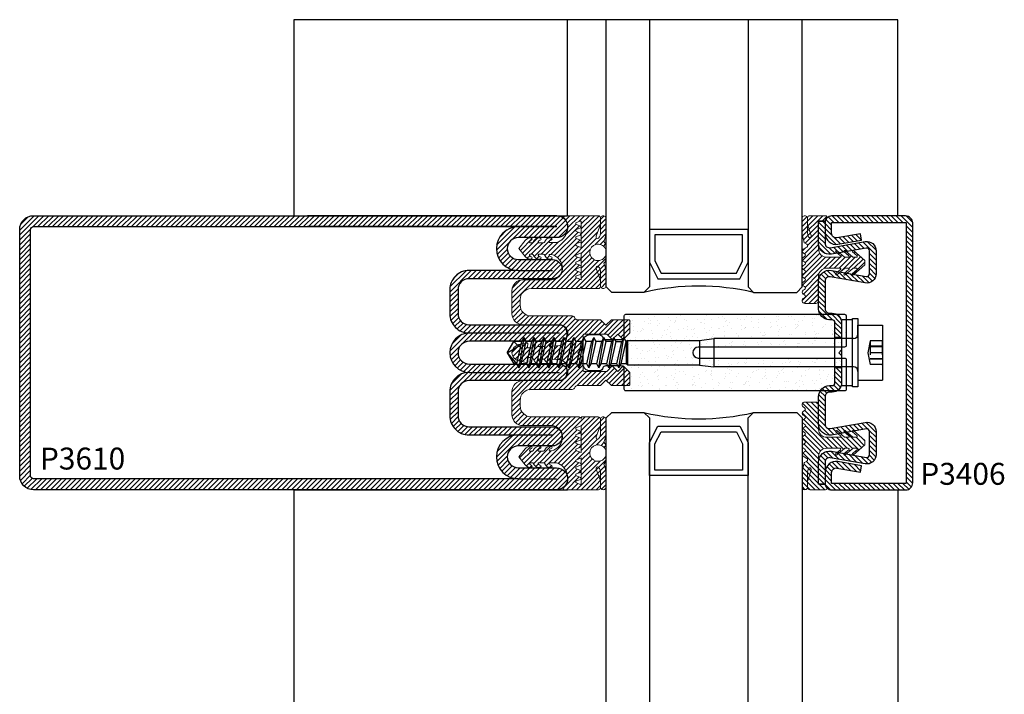
# Model space of a CAD drawing. Units: inches. Extents: x 339 to 489, y -292 to -211.
# Drawn here: x 393 to 400, y -227 to -222 of the extents above; entities that cross this region are included whole.
import ezdxf

# ---------------------------------------------------------------- set-up
doc = ezdxf.new("R2010")
doc.units = ezdxf.units.IN
doc.header["$LTSCALE"] = 0.35
doc.header["$MEASUREMENT"] = 0
doc.linetypes.add('CENTER', pattern=[2, 1.25, -0.25, 0.25, -0.25])
doc.linetypes.add('TRATTEGGIATA', pattern=[0.75, 0.5, -0.25])
for name, color, linetype in [('08', 7, 'Continuous'), ('SCHIUMINI', 251, 'Continuous'), ('testo', 7, 'Continuous'), ('Vetri', 151, 'Continuous'), ('Viterie', 1, 'Continuous')]:
    doc.layers.add(name, color=color, linetype=linetype)
doc.layers.add('guarnizioni', color=5, linetype='Continuous', lineweight=13)
doc.styles.add('SECCO', font='calibri.ttf')

# ---------------------------------------------------------------- blocks, each defined once
blk = doc.blocks.new('GE3611')
h = blk.add_hatch()
h.set_pattern_fill('ANSI31', color=256, scale=0.2, angle=90)
h.set_pattern_definition([(135, (-485.8745, -549.4849), (-0.4490128, -0.4490128), [])])
h.paths.add_polyline_path([(1.14, -14.58, -0.367448), (1.64, -15.01, 0.470062), (1.95, -15.07, 0.368375), (1.54, -13.87), (1.15, -13.64), (1.15, -13.52), (1.15, -12.56, -0.364596), (1.64, -12.99, 0.495443), (1.96, -13.04, 0.362752), (1.52, -11.84), (0.9, -11.48), (0.9, -11.36), (0.9, -10.76, -0.466439), (1.14, -10.56), (1.57, -10.64, 0.539305), (1.8, -10.39), (1.47, -8.97, 0.339243), (0, -7.74, 0.339243), (-1.47, -8.97), (-1.8, -10.4, 0.531888), (-1.57, -10.64), (-1.14, -10.56, -0.466439), (-0.9, -10.76), (-0.9, -11.36), (-0.9, -11.48), (-1.52, -11.84, 0.362752), (-1.96, -13.04, 0.495443), (-1.64, -12.99, -0.364596), (-1.15, -12.56), (-1.15, -13.52), (-1.15, -13.64), (-1.54, -13.87, 0.368375), (-1.95, -15.07, 0.470062), (-1.64, -15.01, -0.367448), (-1.14, -14.58), (-1.31, -16.46, -0.371368), (-2.8, -17.75), (-3.6, -17.75, -0.414252), (-5.1, -16.25), (-5.1, -9.74, 0.414214), (-7.1, -7.74), (-11.3, -7.74, 0.414214), (-13.3, -9.74), (-13.3, -14.97, -0.405832), (-15.32, -16.97, -0.339587), (-17.93, -14.97), (-17.93, -14.68, -0.562037), (-17.84, -14.56, -0.24999), (-17.49, -14.88, 0.891034), (-17.08, -14.92), (-17.08, -14.67, 0.263857), (-17.56, -13.84), (-17.85, -13.67, -0.267513), (-17.95, -13.5), (-17.95, -12.63, -0.473857), (-17.82, -12.55, -0.237806), (-17.49, -12.86, 0.891034), (-17.08, -12.9), (-17.08, -12.65, 0.263857), (-17.56, -11.81), (-17.85, -11.64, -0.267513), (-17.95, -11.47), (-17.95, -11.03, -0.497358), (-17.82, -10.93, -0.241161), (-17.49, -11.24, 0.889918), (-17.08, -11.28), (-17.08, -11.07, 0.2584), (-17.56, -10.18), (-19.01, -9.01), (-20.46, -10.18, 0.2584), (-20.94, -11.07), (-20.94, -11.28, 0.889918), (-20.53, -11.24, -0.241161), (-20.2, -10.93, -0.497358), (-20.07, -11.03), (-20.07, -11.47, -0.267915), (-20.17, -11.64), (-20.46, -11.81, 0.263857), (-20.94, -12.65), (-20.94, -12.9, 0.891034), (-20.53, -12.86, -0.238034), (-20.2, -12.55, -0.471831), (-20.07, -12.63), (-20.07, -13.5, -0.267915), (-20.17, -13.67), (-20.46, -13.84, 0.263857), (-20.94, -14.67), (-20.94, -14.92, 0.891034), (-20.53, -14.88, -0.249835), (-20.17, -14.56, -0.561352), (-20.09, -14.68), (-20.09, -14.89), (-20.09, -15.89, -0.558447), (-24.77, -17.11, 0.587439), (-25, -17.24), (-25, -23.52, 0.400175), (-24.6, -23.9), (-23.38, -23.9), (-23.38, -23.9), (-24.5, -23.9, 0.999977), (-24.5, -24.9), (-22.18, -24.9, 0.096112), (-20.31, -24.54, 0.226591), (-18.97, -24.91, 0.172033), (-19.04, -24.76, -3.8449), (-17.57, -24.76, 0.172036), (-17.64, -24.91, 0.226591), (-16.31, -24.54, 0.096112), (-14.44, -24.9), (-12.2, -24.9, 1.003203), (-12.2, -23.9), (-13.23, -23.9), (-14.66, -23.9, -0.184942), (-15.69, -23.56, -0.829706), (-15.37, -23.11), (-13.23, -23.9), (-12.2, -23.9), (-12.1, -23.9, 0.414184), (-11.7, -23.5), (-11.7, -20.6, 0.414214), (-11.9, -20.4), (-12.01, -20.4), (-12.1, -20.4, 0.414214), (-11.7, -20), (-11.7, -11.24, -0.414214), (-9.7, -9.24), (-8.7, -9.24, -0.414214), (-6.7, -11.24), (-6.7, -18.74, 0.327611), (-6.35, -19.21, -0.327611), (-6, -19.69), (-6, -23.9), (-5, -24.9), (-6, -25.9), (-6, -29.05, 0.414214), (-5.8, -29.25), (-3.6, -29.25), (-2.4, -28.05), (-3.4, -27.05), (-2.4, -26.05), (-3.4, -25.05), (-3.4, -24.9), (-3.4, -20.95, -0.414214), (-3.2, -20.75), (-1, -20.75), (0, -19.75), (1, -20.75), (3.2, -20.75, -0.414214), (3.4, -20.95), (3.4, -24.9), (3.4, -25.05), (2.4, -26.05), (3.4, -27.05), (2.4, -28.05), (3.6, -29.25), (5.8, -29.25, 0.414214), (6, -29.05), (6, -25.9), (5, -24.9), (6, -23.9), (6, -19.69, -0.327611), (6.35, -19.21, 0.327611), (6.7, -18.74), (6.7, -11.24, -0.414214), (8.7, -9.24), (9.7, -9.24, -0.414214), (11.7, -11.24), (11.7, -20, 0.414214), (12.1, -20.4), (12.01, -20.4), (11.89, -20.4, 0.403296), (11.7, -20.6), (11.7, -23.5, 0.414184), (12.1, -23.9), (13.23, -23.9), (13.23, -23.9), (12.2, -23.9, 0.999977), (12.2, -24.9), (14.44, -24.9, 0.096112), (16.31, -24.54, 0.226591), (17.64, -24.91, 0.172036), (17.57, -24.76, -3.8449), (19.04, -24.76, 0.172033), (18.97, -24.91, 0.226591), (20.31, -24.54, 0.096112), (22.18, -24.9), (24.5, -24.9, 1.003097), (24.5, -23.9), (23.38, -23.9), (21.95, -23.9, -0.184942), (20.92, -23.56, -0.829706), (21.24, -23.11), (23.38, -23.9), (24.5, -23.9), (24.6, -23.9, 0.400173), (25, -23.52), (25, -17.24, 0.587439), (24.77, -17.11, -0.558447), (20.09, -15.89), (20.09, -14.89), (20.09, -14.68, -0.561352), (20.17, -14.56, -0.249835), (20.53, -14.88, 0.891034), (20.94, -14.92), (20.94, -14.67, 0.263857), (20.46, -13.84), (20.17, -13.67, -0.267513), (20.07, -13.5), (20.07, -12.63, -0.471831), (20.2, -12.55, -0.238034), (20.53, -12.86, 0.891034), (20.94, -12.9), (20.94, -12.65, 0.263857), (20.46, -11.81), (20.17, -11.64, -0.267513), (20.07, -11.47), (20.07, -11.03, -0.497358), (20.2, -10.93, -0.241161), (20.53, -11.24, 0.889918), (20.94, -11.28), (20.94, -11.07, 0.2584), (20.46, -10.18), (19.01, -9.01), (17.56, -10.18, 0.2584), (17.08, -11.07), (17.08, -11.28, 0.889918), (17.49, -11.24, -0.241161), (17.82, -10.93, -0.497358), (17.95, -11.03), (17.95, -11.47, -0.267915), (17.85, -11.64), (17.56, -11.81, 0.263857), (17.08, -12.65), (17.08, -12.9, 0.891034), (17.49, -12.86, -0.237806), (17.82, -12.55, -0.473857), (17.95, -12.63), (17.95, -13.5, -0.267915), (17.85, -13.67), (17.56, -13.84, 0.263857), (17.08, -14.67), (17.08, -14.92, 0.891034), (17.49, -14.88, -0.24999), (17.84, -14.56, -0.562037), (17.93, -14.68), (17.93, -14.97, -0.339587), (15.32, -16.97, -0.405832), (13.3, -14.97), (13.3, -9.74, 0.414214), (11.3, -7.74), (7.1, -7.74, 0.414214), (5.1, -9.74), (5.1, -16.25, -0.414252), (3.6, -17.75), (2.8, -17.75, -0.371368), (1.31, -16.46)])
h.paths.add_polyline_path([(13.64, -19.51, -0.700337), (14.02, -19.51), (14.29, -20.27, 0.599704), (14.65, -20.27), (14.93, -19.51, -0.700337), (15.3, -19.51), (15.58, -20.27, 0.599704), (15.94, -20.27), (16.22, -19.51, -0.700338), (16.59, -19.51), (16.87, -20.27, 0.599704), (17.23, -20.27), (17.5, -19.51, -0.700338), (17.88, -19.51), (18.2, -20.4), (13.37, -20.4), (13.32, -20.4)], flags=16)
h.paths.add_polyline_path([(-13.32, -20.4), (-13.37, -20.4), (-18.2, -20.4), (-17.88, -19.51, -0.700249), (-17.51, -19.51), (-17.23, -20.27, 0.599704), (-16.87, -20.27), (-16.59, -19.51, -0.700249), (-16.22, -19.51), (-15.94, -20.27, 0.599704), (-15.58, -20.27), (-15.31, -19.51, -0.70025), (-14.93, -19.51), (-14.65, -20.27, 0.599704), (-14.29, -20.27), (-14.02, -19.51, -0.70025), (-13.64, -19.51)], flags=16)
h.paths.add_polyline_path([(19.2, -20.4), (19.53, -19.51, -0.700338), (19.9, -19.51), (20.18, -20.27, 0.600267), (20.54, -20.27), (20.82, -19.51, -0.700338), (21.19, -19.51), (21.47, -20.27, 0.600267), (21.83, -20.27), (22.1, -19.51, -0.700338), (22.48, -19.51), (22.76, -20.27, 0.600267), (23.11, -20.27), (23.39, -19.51, -0.700338), (23.77, -19.51), (24.02, -20.22, -0.273381), (23.94, -20.4)], flags=16)
h.paths.add_polyline_path([(-19.2, -20.4), (-23.94, -20.4, -0.273381), (-24.02, -20.22), (-23.77, -19.51, -0.700249), (-23.39, -19.51), (-23.11, -20.27, 0.600267), (-22.76, -20.27), (-22.48, -19.51, -0.700249), (-22.1, -19.51), (-21.83, -20.27, 0.600267), (-21.47, -20.27), (-21.19, -19.51, -0.700249), (-20.82, -19.51), (-20.54, -20.27, 0.600267), (-20.18, -20.27), (-19.9, -19.51, -0.700249), (-19.53, -19.51)], flags=16)
for points in [[(0, -7.74, -0.339243), (1.47, -8.97), (1.8, -10.4, -0.531888), (1.57, -10.64), (1.14, -10.56, 0.466439), (0.9, -10.76), (0.9, -11.36, 0.000194), (0.9, -11.36), (0.9, -11.48), (1.52, -11.84, -0.362752), (1.96, -13.04, -0.495443), (1.64, -12.99, 0.364596), (1.15, -12.56), (1.15, -13.52, 0.000375), (1.15, -13.52), (1.15, -13.64), (1.54, -13.87, -0.368375), (1.95, -15.07, -0.470062), (1.64, -15.01, 0.367448), (1.14, -14.58), (1.31, -16.46, 0.371368), (2.8, -17.75), (3.6, -17.75, 0.414252), (5.1, -16.25), (5.1, -9.74, -0.414214), (7.1, -7.74), (11.3, -7.74, -0.414214), (13.3, -9.74), (13.3, -14.97, 0.405832), (15.32, -16.97, 0.339587), (17.93, -14.97), (17.93, -14.68, 0.562037), (17.84, -14.56, 0.24999), (17.49, -14.88, -0.891034), (17.08, -14.92), (17.08, -14.67, -0.263857), (17.56, -13.84), (17.85, -13.67, 0.267513), (17.95, -13.5), (17.95, -12.63, 0.472517), (17.82, -12.55, 0.238034), (17.49, -12.86, -0.891034), (17.08, -12.9), (17.08, -12.65, -0.263857), (17.56, -11.81), (17.85, -11.64, 0.267513), (17.95, -11.47), (17.95, -11.03, 0.497358), (17.82, -10.93, 0.241161), (17.49, -11.24, -0.889918), (17.08, -11.28), (17.08, -11.07, -0.2584), (17.56, -10.18), (19.01, -9.01), (20.46, -10.18, -0.2584), (20.94, -11.07), (20.94, -11.28, -0.889918), (20.53, -11.24, 0.241161), (20.2, -10.93, 0.497358), (20.07, -11.03), (20.07, -11.47, 0.267513), (20.17, -11.64), (20.46, -11.81, -0.263857), (20.94, -12.65), (20.94, -12.9, -0.891034), (20.53, -12.86, 0.238034), (20.2, -12.55, 0.471831), (20.07, -12.63), (20.07, -13.5, 0.267513), (20.17, -13.67), (20.46, -13.84, -0.263857), (20.94, -14.67), (20.94, -14.92, -0.891034), (20.53, -14.88, 0.249835), (20.17, -14.56, 0.561352), (20.09, -14.68), (20.09, -14.89), (20.09, -15.89, 0.558447), (24.77, -17.11, -0.587439), (25, -17.24), (25, -23.52, -0.400173), (24.6, -23.9), (23.38, -23.9), (21.24, -23.11, 0.829706), (20.92, -23.56, 0.184942), (21.95, -23.9), (24.5, -23.9, -1.000023), (24.5, -24.9), (22.18, -24.9, -0.096112), (20.31, -24.54, -0.226591), (18.97, -24.91, -0.172033), (19.04, -24.76, 3.8449), (17.57, -24.76, -0.172036), (17.64, -24.91, -0.226591), (16.31, -24.54, -0.096112), (14.44, -24.9), (12.2, -24.9, -1.000023), (12.2, -23.9), (14.66, -23.9, 0.184942), (15.69, -23.56, 0.829706), (15.37, -23.11), (13.23, -23.9), (12.1, -23.9, -0.414184), (11.7, -23.5), (11.7, -20.6, -0.414214), (11.9, -20.4), (12.01, -20.4), (12.1, -20.4, -0.414214), (11.7, -20), (11.7, -11.24, 0.414214), (9.7, -9.24), (8.7, -9.24, 0.414214), (6.7, -11.24), (6.7, -18.74, -0.327611), (6.35, -19.21, 0.327611), (6, -19.69), (6, -23.9), (5, -24.9), (6, -25.9), (6, -29.05, -0.414214), (5.8, -29.25), (3.6, -29.25), (2.4, -28.05), (3.4, -27.05), (2.4, -26.05), (3.4, -25.05), (3.4, -24.9), (3.4, -20.95, 0.414214), (3.2, -20.75), (1, -20.75), (0, -19.75), (-1, -20.75), (-3.2, -20.75, 0.414214), (-3.4, -20.95), (-3.4, -24.9), (-3.4, -25.05), (-2.4, -26.05), (-3.4, -27.05), (-2.4, -28.05), (-3.6, -29.25), (-5.8, -29.25, -0.414214), (-6, -29.05), (-6, -25.9), (-5, -24.9), (-6, -23.9), (-6, -19.69, 0.327611), (-6.35, -19.21, -0.327611), (-6.7, -18.74), (-6.7, -11.24, 0.414214), (-8.7, -9.24), (-9.7, -9.24, 0.414214), (-11.7, -11.24), (-11.7, -20, -0.414214), (-12.1, -20.4), (-12.01, -20.4), (-11.9, -20.4, -0.414214), (-11.7, -20.6), (-11.7, -23.5, -0.414184), (-12.1, -23.9), (-13.23, -23.9), (-15.37, -23.11, 0.829706), (-15.69, -23.56, 0.184942), (-14.66, -23.9), (-12.2, -23.9, -1.000023), (-12.2, -24.9), (-14.44, -24.9, -0.096112), (-16.31, -24.54, -0.226591), (-17.64, -24.91, -0.172036), (-17.57, -24.76, 3.8449), (-19.04, -24.76, -0.172033), (-18.97, -24.91, -0.226591), (-20.31, -24.54, -0.096112), (-22.18, -24.9), (-24.5, -24.9, -1.000023), (-24.5, -23.9), (-21.95, -23.9, 0.184942), (-20.92, -23.56, 0.829706), (-21.24, -23.11), (-23.38, -23.9), (-24.6, -23.9, -0.400173), (-25, -23.52), (-25, -17.24, -0.587439), (-24.77, -17.11, 0.558447), (-20.09, -15.89), (-20.09, -14.89), (-20.09, -14.68, 0.561352), (-20.17, -14.56, 0.249835), (-20.53, -14.88, -0.891034), (-20.94, -14.92), (-20.94, -14.67, -0.263857), (-20.46, -13.84), (-20.17, -13.67, 0.267513), (-20.07, -13.5), (-20.07, -12.63, 0.471831), (-20.2, -12.55, 0.238034), (-20.53, -12.86, -0.891034), (-20.94, -12.9), (-20.94, -12.65, -0.263857), (-20.46, -11.81), (-20.17, -11.64, 0.267513), (-20.07, -11.47), (-20.07, -11.03, 0.497358), (-20.2, -10.93, 0.241161), (-20.53, -11.24, -0.889918), (-20.94, -11.28), (-20.94, -11.07, -0.2584), (-20.46, -10.18), (-19.01, -9.01), (-17.56, -10.18, -0.2584), (-17.08, -11.07), (-17.08, -11.28, -0.889918), (-17.49, -11.24, 0.241161), (-17.82, -10.93, 0.497358), (-17.95, -11.03), (-17.95, -11.47, 0.267513), (-17.85, -11.64), (-17.56, -11.81, -0.263857), (-17.08, -12.65), (-17.08, -12.9, -0.891034), (-17.49, -12.86, 0.238034), (-17.82, -12.55, 0.472517), (-17.95, -12.63), (-17.95, -13.5, 0.267513), (-17.85, -13.67), (-17.56, -13.84, -0.263857), (-17.08, -14.67), (-17.08, -14.92, -0.891034), (-17.49, -14.88, 0.24999), (-17.84, -14.56, 0.562037), (-17.93, -14.68), (-17.93, -14.97, 0.339587), (-15.32, -16.97, 0.405832), (-13.3, -14.97), (-13.3, -9.74, -0.414214), (-11.3, -7.74), (-7.1, -7.74, -0.414214), (-5.1, -9.74), (-5.1, -16.25, 0.414252), (-3.6, -17.75), (-2.8, -17.75, 0.371368), (-1.31, -16.46), (-1.14, -14.58, 0.367448), (-1.64, -15.01, -0.470062), (-1.95, -15.07, -0.368375), (-1.54, -13.87), (-1.15, -13.64), (-1.15, -13.52, 0.000375), (-1.15, -13.52), (-1.15, -12.56, 0.364596), (-1.64, -12.99, -0.495443), (-1.96, -13.04, -0.362752), (-1.52, -11.84), (-0.9, -11.48), (-0.9, -11.36, 0.000194), (-0.9, -11.36), (-0.9, -10.76, 0.466439), (-1.14, -10.56), (-1.57, -10.64, -0.531888), (-1.8, -10.4), (-1.47, -8.97, -0.339243)], [(-22.76, -20.27, -0.600267), (-23.11, -20.27), (-23.39, -19.51, 0.696994), (-23.77, -19.51), (-24.02, -20.22, 0.273381), (-23.94, -20.4), (-19.2, -20.4), (-19.53, -19.51, 0.696994), (-19.9, -19.51), (-20.18, -20.27, -0.600267), (-20.54, -20.27), (-20.82, -19.51, 0.696994), (-21.19, -19.51), (-21.47, -20.27, -0.600267), (-21.83, -20.27), (-22.1, -19.51, 0.696994), (-22.48, -19.51)], [(22.76, -20.27, 0.600267), (23.11, -20.27), (23.39, -19.51, -0.696994), (23.77, -19.51), (24.02, -20.22, -0.273381), (23.94, -20.4), (19.2, -20.4), (19.53, -19.51, -0.696994), (19.9, -19.51), (20.18, -20.27, 0.600267), (20.54, -20.27), (20.82, -19.51, -0.696994), (21.19, -19.51), (21.47, -20.27, 0.600267), (21.83, -20.27), (22.1, -19.51, -0.696994), (22.48, -19.51)]]:
    blk.add_lwpolyline(points, format="xyb", close=True)
for points in [[(-16.87, -20.27), (-16.59, -19.51, -0.696994), (-16.22, -19.51), (-15.94, -20.27, 0.599704), (-15.58, -20.27), (-15.3, -19.51, -0.696999), (-14.93, -19.51), (-14.65, -20.27, 0.599704), (-14.29, -20.27), (-14.02, -19.51, -0.696999), (-13.64, -19.51), (-13.32, -20.4), (-13.37, -20.4, -0.000549), (-13.37, -20.4), (-18.2, -20.4), (-17.88, -19.51, -0.696994), (-17.51, -19.51), (-17.23, -20.27, 0.599704), (-16.87, -20.27)], [(16.87, -20.27), (16.59, -19.51, 0.696994), (16.22, -19.51), (15.94, -20.27, -0.599704), (15.58, -20.27), (15.3, -19.51, 0.696999), (14.93, -19.51), (14.65, -20.27, -0.599704), (14.29, -20.27), (14.02, -19.51, 0.696999), (13.64, -19.51), (13.32, -20.4), (13.37, -20.4, 0.000549), (13.37, -20.4), (18.2, -20.4), (17.88, -19.51, 0.696994), (17.51, -19.51), (17.23, -20.27, -0.599704), (16.87, -20.27)]]:
    blk.add_lwpolyline(points, format="xyb")
blk = doc.blocks.new('AC3682')
h = blk.add_hatch()
h.set_pattern_fill('AR-SAND', color=256, scale=0.05)
h.set_pattern_definition([(37.5, (-2020.7954, 175.2033), (-0.0800016, 2.4470662), [0, -1.9304, 0, -2.159, 0, -2.06375]), (7.5, (-2020.7954, 175.2033), (2.2476164, 3.5841255), [0, -1.0414, 0, -1.7399, 0, -0.66675]), (327.5, (-2022.3575, 175.2033), (3.9549619, 0.007186), [0, -0.635, 0, -2.286, 0, -2.9845]), (317.5, (-2022.3575, 175.2033), (3.817782, 1.1146466), [0, -0.3175, 0, -1.4986, 0, -1.7145])])
h.paths.add_polyline_path([(1.02, -21), (1.02, -47.7, 0.414214), (1.32, -48), (6.72, -48, 0.414211), (7.02, -47.7), (7.02, -7.8, 0.414217), (6.72, -7.5), (3, -7.5, -0.414214), (2.4, -6.9), (2.4, -4.11, -0.365642), (2.9, -3.52, 0.373028), (3.3, -2.69), (3.3, -1.2, 0.414214), (2.1, 0), (-2.1, 0, 0.414214), (-3.3, -1.2), (-3.3, -3.06, 0.230077), (-2.9, -3.52, -0.365642), (-2.4, -4.11), (-2.4, -6.9, -0.414214), (-3, -7.5), (-6.68, -7.5, 0.414211), (-6.98, -7.8), (-6.98, -47.7, 0.414216), (-6.68, -48), (-1.28, -48, 0.414214), (-0.98, -47.7), (-0.98, -21, -1)])
blk.add_lwpolyline([(-2.4, -6.9), (-2.4, -4.11, 0.295187), (-2.76, -3.56, -0.288134), (-3.3, -3.06), (-3.3, -1.2, -0.414214), (-2.1, 0), (2.1, 0, -0.414214), (3.3, -1.2), (3.3, -3.06, -0.288134), (2.76, -3.56, 0.295187), (2.4, -4.11), (2.4, -6.9, 0.414214), (3, -7.5), (6.72, -7.5, -0.414214), (7.02, -7.8), (7.02, -47.7, -0.414211), (6.72, -48), (1.32, -48, -0.414214), (1.02, -47.7), (1.02, -21, 1), (-0.98, -21), (-0.98, -47.7, -0.414214), (-1.28, -48), (-6.68, -48, -0.414216), (-6.98, -47.7), (-6.98, -7.8, -0.414214), (-6.68, -7.5), (-3, -7.5, 0.414214)], format="xyb", close=True)
blk = doc.blocks.new('GE3602')
h = blk.add_hatch()
h.set_pattern_fill('ANSI31', color=256, scale=0.2, angle=90)
h.set_pattern_definition([(135, (-963.21735, -313.17124), (-0.4490128, -0.4490128), [])])
h.paths.add_polyline_path([(8.5, 10.6, 0.414184), (8.1, 11), (6.97, 11), (6.97, 11), (8, 11, 0.999977), (8, 12), (5.76, 12, 0.057044), (4.63, 11.87), (3.62, 11.62, 0.178973), (3.52, 11.54), (3.3, 11.15, -0.577064), (2.78, 11.15), (2.4, 11.8, 0.57735), (1.71, 11.8), (1.56, 11.55, -0.57735), (1.04, 11.55), (0.9, 11.8, 0.57735), (0.21, 11.8), (0.06, 11.55, -0.57735), (-0.46, 11.55), (-0.6, 11.8, 0.57735), (-1.29, 11.8), (-1.44, 11.55, -0.57735), (-1.96, 11.55), (-2.1, 11.8, 0.57735), (-2.8, 11.8), (-2.94, 11.55, -0.57735), (-3.46, 11.55), (-3.6, 11.8, 0.57735), (-4.3, 11.8), (-4.44, 11.55, -0.57735), (-4.96, 11.55), (-5.11, 11.8, 0.57735), (-5.8, 11.8), (-5.94, 11.55, -0.57735), (-6.46, 11.55), (-6.61, 11.8, 0.729038), (-7.5, 11.51), (-7.5, 9.49, 0.351004), (-7.11, 9), (-2.49, 9, -0.406786), (-1.08, 7.5), (-1.08, 5.07, -0.698166), (-1.34, 4.97), (-2.06, 5.82, 1), (-2.29, 5.63), (-1.11, 4.24, -0.177741), (-1.08, 4.14), (-1.08, 3.57, -0.698166), (-1.34, 3.47), (-2.06, 4.32, 1), (-2.29, 4.13), (-1.11, 2.74, -0.177741), (-1.08, 2.64), (-1.08, 2.07, -0.698166), (-1.34, 1.97), (-2.06, 2.82, 1.022407), (-2.29, 2.62), (-0.47, 0.57), (0.31, 0.57), (2.14, 2.63, 1), (1.91, 2.82), (1.19, 1.97, -0.698166), (0.92, 2.07), (0.92, 2.64, -0.177741), (0.96, 2.74), (2.14, 4.13, 1), (1.91, 4.32), (1.19, 3.47, -0.698166), (0.92, 3.57), (0.92, 4.14, -0.177741), (0.96, 4.24), (2.14, 5.63, 1), (1.91, 5.82), (1.19, 4.97, -0.698166), (0.92, 5.07), (0.92, 6.57), (0.92, 7.5, -0.414214), (2.42, 9), (4.47, 9), (7.35, 9, -0.414214), (7.55, 8.8), (7.55, 8, 0.414214), (8.05, 7.5), (8.3, 7.5, 0.414214), (8.5, 7.7)])
at = {"elevation": -10}
blk.add_lwpolyline([(-7.5, 9.49), (-7.5, 11.51, -0.729038), (-6.61, 11.8), (-6.46, 11.55, 0.57735), (-5.94, 11.55), (-5.8, 11.8, -0.57735), (-5.11, 11.8), (-4.96, 11.55, 0.57735), (-4.44, 11.55), (-4.3, 11.8, -0.57735), (-3.6, 11.8), (-3.46, 11.55, 0.57735), (-2.94, 11.55), (-2.8, 11.8, -0.57735), (-2.1, 11.8), (-1.96, 11.55, 0.57735), (-1.44, 11.55), (-1.29, 11.8, -0.57735), (-0.6, 11.8), (-0.46, 11.55, 0.57735), (0.06, 11.55), (0.21, 11.8, -0.57735), (0.9, 11.8), (1.04, 11.55, 0.57735), (1.56, 11.55), (1.71, 11.8, -0.57735), (2.4, 11.8), (2.78, 11.15, 0.577637), (3.3, 11.15), (3.52, 11.54, -0.178973), (3.62, 11.62), (4.63, 11.87, -0.057044), (5.76, 12), (8, 12, -1.000023), (8, 11), (5.54, 11, 0.057636), (5.08, 10.95), (4.77, 10.88, 1.201667), (4.91, 10.34), (6.97, 11), (8.1, 11, -0.414184), (8.5, 10.6), (8.5, 7.7, -0.414214), (8.3, 7.5), (8.05, 7.5, -0.414214), (7.55, 8), (7.55, 8.8, 0.414214), (7.35, 9), (4.47, 9), (2.42, 9, 0.414214), (0.92, 7.5), (0.92, 6.57), (0.92, 5.07, 0.698166), (1.19, 4.97), (1.91, 5.82, -1), (2.14, 5.63), (0.96, 4.24, 0.177741), (0.92, 4.14), (0.92, 3.57, 0.698166), (1.19, 3.47), (1.91, 4.32, -1), (2.14, 4.13), (0.96, 2.74, 0.177741), (0.92, 2.64), (0.92, 2.07, 0.698166), (1.19, 1.97), (1.91, 2.82, -1), (2.14, 2.63), (0.31, 0.57), (-0.47, 0.57), (-2.29, 2.63, -1), (-2.06, 2.82), (-1.34, 1.97, 0.698166), (-1.08, 2.07), (-1.08, 2.64, 0.177741), (-1.11, 2.74), (-2.29, 4.13, -1), (-2.06, 4.32), (-1.34, 3.47, 0.698166), (-1.08, 3.57), (-1.08, 4.14, 0.177741), (-1.11, 4.24), (-2.29, 5.63, -1), (-2.06, 5.82), (-1.34, 4.97, 0.698166), (-1.08, 5.07), (-1.08, 7.5, 0.406786), (-2.49, 9), (-7.11, 9, -0.351004)], format="xyb", close=True, dxfattribs=at)
blk = doc.blocks.new('CV3664I')
at = {"linetype": 'ByBlock'}
for p, q in [((-5, 4.9), (5, 4.9)), ((-5, 0.4), (-5, 4.9)), ((-2.05, 4.9), (-2.05, 4.9)), ((5, 0.4), (5, 4.9)), ((-5, 0.4), (5, 0.4)), ((-2.6, -0.4), (-2.6, -25.91)), ((2.6, -0.4), (2.6, -25.91)), ((-2.25, -28.53), (-2.6, -25.91)), ((-2.6, -25.91), (2.6, -25.91)), ((2.25, -28.53), (2.6, -25.91)), ((-2.25, -41.6), (-2.25, -28.53)), ((-2.25, -28.53), (2.25, -28.53)), ((2.25, -41.6), (-2.25, -41.6)), ((-2.25, -41.6), (-2.05, -41.91)), ((-2.05, -41.91), (2.05, -41.91)), ((-2.05, -43.74), (-2.05, -42.72)), ((2.25, -41.6), (2.05, -41.91))]:
    blk.add_line(p, q, dxfattribs=at)
at = {"linetype": 'TRATTEGGIATA'}
for p, q in [((-2.25, 4.9), (-2.17, 4.82)), ((-2.17, 4.82), (-2.17, 2.6)), ((-2.17, 4.82), (2.17, 4.82)), ((-1.19, 4.82), (-1.19, 2.6)), ((-1.08, 4.82), (-1.08, 2.6)), ((0, 4.82), (0, 2.6)), ((1.08, 2.6), (1.08, 4.82)), ((1.19, 4.82), (1.19, 2.6)), ((2.25, 4.9), (2.17, 4.82)), ((2.17, 4.82), (2.17, 2.6)), ((-2.17, 2.6), (2.17, 2.6)), ((-2.17, 2.6), (0, 2.22)), ((0, 2.22), (2.17, 2.6))]:
    blk.add_line(p, q, dxfattribs=at)
for p, q in [((2.05, 4.9), (2.05, 4.9)), ((2.25, -28.53), (2.25, -41.6)), ((-2.05, -41.91), (-2.75, -42.32)), ((2.75, -43.23), (-2.75, -42.32)), ((-2.05, -42.72), (-2.75, -42.32)), ((2.05, -42.83), (-2.05, -41.91)), ((2.05, -43.63), (-2.05, -42.72)), ((2.05, -41.91), (2.05, -42.83)), ((2.75, -43.23), (2.05, -42.83)), ((-2.05, -43.74), (-2.75, -44.14)), ((2.75, -45.05), (-2.75, -44.14)), ((-2.05, -44.54), (-2.75, -44.14)), ((2.05, -44.65), (-2.05, -43.74)), ((2.05, -45.45), (-2.05, -44.54)), ((-2.05, -44.54), (-2.05, -45.56)), ((2.75, -43.23), (2.05, -43.63)), ((2.05, -43.63), (2.05, -44.65)), ((2.75, -45.05), (2.05, -44.65)), ((-2.05, -45.56), (-2.75, -45.96)), ((2.75, -46.87), (-2.75, -45.96)), ((-2.05, -46.37), (-2.75, -45.96)), ((2.05, -46.47), (-2.05, -45.56)), ((2.05, -47.28), (-2.05, -46.37)), ((-2.05, -46.37), (-2.05, -47.38)), ((2.75, -45.05), (2.05, -45.45)), ((2.05, -45.45), (2.05, -46.47)), ((2.75, -46.87), (2.05, -46.47)), ((-2.05, -47.38), (-2.75, -47.78)), ((-2.05, -48.19), (-2.75, -47.78)), ((2.75, -48.7), (-2.75, -47.78)), ((2.05, -48.29), (-2.05, -47.38)), ((-2.05, -48.19), (-2.05, -49.2)), ((2.05, -49.1), (-2.05, -48.19)), ((2.75, -46.87), (2.05, -47.28)), ((2.05, -47.28), (2.05, -48.29)), ((2.75, -48.7), (2.05, -48.29)), ((-2.05, -49.2), (-2.75, -49.61)), ((-2.05, -50.01), (-2.75, -49.61)), ((2.75, -50.52), (-2.75, -49.61)), ((2.05, -50.11), (-2.05, -49.2)), ((-2.05, -50.01), (-2.05, -51.03)), ((2.05, -50.92), (-2.05, -50.01)), ((2.75, -48.7), (2.05, -49.1)), ((2.05, -49.1), (2.05, -50.11)), ((2.75, -50.52), (2.05, -50.11)), ((-2.05, -51.03), (-2.75, -51.43)), ((2.75, -52.34), (-2.75, -51.43)), ((-2.05, -51.83), (-2.75, -51.43)), ((2.05, -51.94), (-2.05, -51.03)), ((-2.05, -51.83), (-2.05, -52.85)), ((2.05, -52.74), (-2.05, -51.83)), ((2.75, -50.52), (2.05, -50.92)), ((2.05, -50.92), (2.05, -51.94)), ((2.75, -52.34), (2.05, -51.94)), ((-2.05, -52.85), (-2.75, -53.25)), ((-2.05, -53.65), (-2.75, -53.25)), ((2.75, -54.16), (-2.75, -53.25)), ((2.05, -53.76), (-2.05, -52.85)), ((2.05, -54.57), (-2.05, -53.65)), ((-2.05, -53.65), (-2.05, -54.67)), ((2.75, -52.34), (2.05, -52.74)), ((2.05, -52.74), (2.05, -53.76)), ((2.75, -54.16), (2.05, -53.76)), ((-2.05, -54.67), (-2.75, -55.07)), ((2.75, -55.98), (-2.75, -55.07)), ((-2.05, -55.48), (-2.75, -55.07)), ((2.05, -55.58), (-2.05, -54.67)), ((-2.05, -55.48), (-2.05, -56.49)), ((2.05, -56.39), (-2.05, -55.48)), ((2.75, -54.16), (2.05, -54.57)), ((2.05, -54.57), (2.05, -55.58)), ((2.75, -55.98), (2.05, -55.58)), ((-2.05, -56.49), (-2.75, -56.9)), ((-2.05, -57.3), (-2.75, -56.9)), ((2.75, -57.81), (-2.75, -56.9)), ((2.05, -57.4), (-2.05, -56.49)), ((-2.05, -57.3), (-2.05, -58.31)), ((2.05, -58.21), (-2.05, -57.3)), ((2.75, -55.98), (2.05, -56.39)), ((2.05, -56.39), (2.05, -57.4)), ((2.75, -57.81), (2.05, -57.4)), ((-2.05, -58.31), (-2.75, -58.72)), ((2.75, -59.63), (-2.75, -58.72)), ((-2.05, -59.12), (-2.75, -58.72)), ((2.05, -59.22), (-2.05, -58.31)), ((-2.05, -59.12), (-2.05, -60.14)), ((2.05, -60.03), (-2.05, -59.12)), ((2.75, -57.87), (2.05, -58.27)), ((2.05, -58.21), (2.05, -59.22)), ((2.75, -59.63), (2.05, -59.22)), ((-2.05, -60.14), (-2.75, -60.54)), ((-2.05, -60.94), (-2.75, -60.54)), ((2.75, -61.45), (-2.75, -60.54)), ((2.05, -61.05), (-2.05, -60.14)), ((-2.05, -60.94), (-2.05, -62.42)), ((2.05, -61.85), (-2.05, -60.94)), ((2.75, -59.63), (2.05, -60.03)), ((2.05, -60.03), (2.05, -61.05)), ((2.75, -61.45), (2.05, -61.05)), ((-2.05, -62.42), (-1.18, -61.55)), ((0, -63.6), (-2.05, -62.42)), ((-1.18, -61.55), (-1.18, -61.14)), ((0, -63.6), (-1.18, -61.55)), ((0, -63.6), (1.81, -62.08)), ((0, -63.6), (2.05, -62.42)), ((1.81, -62.08), (1.81, -61.9)), ((1.81, -62.08), (2.05, -62.42)), ((2.75, -61.45), (2.05, -61.85)), ((2.05, -61.95), (2.05, -62.42))]:
    blk.add_line(p, q)
at = {"linetype": 'ByBlock'}
for centre, start, end in [((-3.4, -0.4), 360, 90), ((3.4, -0.4), 90, 180)]:
    blk.add_arc(centre, 0.8, start, end, dxfattribs=at)
blk = doc.blocks.new('RondellaEPDM d.6')
at = {"linetype": 'ByBlock'}
blk.add_line((3.4, -3.4), (5, -3.4), dxfattribs=at)
blk.add_lwpolyline([(6, -2.4), (6, -0.4), (-6, -0.4), (-6, -2.4)])
blk.add_lwpolyline([(-6.25, -3.4), (-6.25, -2.4), (6.25, -2.4), (6.25, -3.4)], close=True)
blk = doc.blocks.new('P3610')
at = {"ltscale": 2}
h = blk.add_hatch(dxfattribs=at)
h.set_pattern_fill('ANSI31', color=9, scale=0.2)
h.set_pattern_definition([(45, (870.8536, -431.3161), (-0.4490128, 0.4490128), [])])
h.paths.add_polyline_path([(-25, -15.9, 1), (-21, -15.9), (-21, -8.9, -1), (-17, -8.9), (-17, -15.15, 1), (-13.5, -15.15), (-13.5, 0.1, -0.414214), (-11.5, 2.1), (-7.1, 2.1, -0.414214), (-5.1, 0.1), (-5.1, -16.4, 1), (-2.1, -16.4), (-2.1, 0, -1), (2.1, 0), (2.1, -16.4, 1), (5.1, -16.4), (5.1, 0.1, -0.414214), (7.1, 2.1), (11.5, 2.1, -0.414214), (13.5, 0.1), (13.5, -15.15, 1), (17, -15.15), (17, -8.9, -1), (21, -8.9), (21, -15.9, 1), (25, -15.9), (25, 79.6, 0.414214), (22.5, 82.1), (-22.5, 82.1, 0.414214), (-25, 79.6)])
h.paths.add_polyline_path([(-23, 79.6, -0.414214), (-22.5, 80.1), (22.5, 80.1, -0.414214), (23, 79.6), (23, -8.9, 1), (15, -8.9), (15, 0.1, 0.414214), (11.5, 3.6), (7.1, 3.6, 0.418405), (3.6, 0.05, 0.992983), (-3.6, 0), (-3.6, 0.1, 0.414214), (-7.1, 3.6), (-11.5, 3.6, 0.414214), (-15, 0.1), (-15, -8.9, 1), (-23, -8.9)], flags=16)
for p, q in [((-3.6, 0), (-3.6, -16.4)), ((3.6, 0), (3.6, -16.4)), ((-23, -8.9), (-23, -15.9)), ((-15, -8.9), (-15, -15.15)), ((15, -8.9), (15, -15.15)), ((23, -8.9), (23, -15.9))]:
    blk.add_line(p, q, dxfattribs=at)
for points in [[(2.1, 0), (2.1, -16.4, 1), (5.1, -16.4), (5.1, 0.1, -0.414214), (7.1, 2.1), (11.5, 2.1, -0.414214), (13.5, 0.1), (13.5, -15.15, 1), (17, -15.15), (17, -8.9, -1), (21, -8.9), (21, -15.9, 1), (25, -15.9), (25, 79.6, 0.414214), (22.5, 82.1), (-22.5, 82.1, 0.414214), (-25, 79.6), (-25, -15.9, 1), (-21, -15.9), (-21, -8.9, -1), (-17, -8.9), (-17, -15.15, 1), (-13.5, -15.15), (-13.5, 0.1, -0.414214), (-11.5, 2.1), (-7.1, 2.1, -0.414214), (-5.1, 0.1), (-5.1, -16.4, 1), (-2.1, -16.4), (-2.1, 0, -1)], [(3.6, 0), (3.6, 0.1, -0.414214), (7.1, 3.6), (11.5, 3.6, -0.414214), (15, 0.1), (15, -8.9, -1), (23, -8.9), (23, 79.6, 0.414214), (22.5, 80.1), (-22.5, 80.1, 0.414214), (-23, 79.6), (-23, -8.9, -1), (-15, -8.9), (-15, 0.1, -0.414214), (-11.5, 3.6), (-7.1, 3.6, -0.414214), (-3.6, 0.1), (-3.6, 0, -1)]]:
    blk.add_lwpolyline(points, format="xyb", close=True)
blk = doc.blocks.new('P3406')
at = {"linetype": 'Continuous'}
h = blk.add_hatch(dxfattribs=at)
h.set_pattern_fill('ANSI31', color=9, scale=0.2)
h.set_pattern_definition([(45, (1023.5221, 889.3021), (-0.4490128, 0.4490128), [])])
h.paths.add_polyline_path([(-23.8, 14.8), (-21.79, 14.8, -0.466374), (-21, 13.86), (-21.76, 9.56), (-20.58, 9.35), (-19.82, 13.65, 0.46644), (-21.79, 16), (-23.8, 16, 0.414086), (-25, 14.8), (-25, 1.3, 0.414214), (-23.7, 0), (23.7, 0, 0.414214), (25, 1.3), (25, 14.8, 0.414214), (23.8, 16), (21.79, 16, 0.466308), (19.82, 13.65), (20.58, 9.35), (21.76, 9.56), (21, 13.86, -0.466374), (21.79, 14.8), (23.8, 14.8), (23.8, 1.3, -0.414214), (23.7, 1.2), (-23.7, 1.2, -0.414214), (-23.8, 1.3)])
blk.add_lwpolyline([(-23.7, 1.2, -0.414214), (-23.8, 1.3), (-23.8, 14.8), (-21.79, 14.8, -0.466374), (-21, 13.86), (-21.76, 9.56), (-20.58, 9.35), (-19.82, 13.65, 0.466308), (-21.79, 16), (-23.8, 16, 0.414214), (-25, 14.8), (-25, 1.3, 0.414214), (-23.7, 0), (23.7, 0, 0.414214), (25, 1.3), (25, 14.8, 0.414214), (23.8, 16), (21.79, 16, 0.466308), (19.82, 13.65), (20.58, 9.35), (21.76, 9.56), (21, 13.86, -0.466374), (21.79, 14.8), (23.8, 14.8), (23.8, 1.3, -0.414214), (23.7, 1.2)], format="xyb", close=True, dxfattribs=at)
blk = doc.blocks.new('P3403')
at = {"ltscale": 10}
h = blk.add_hatch(dxfattribs=at)
h.set_pattern_fill('ANSI31', color=9, scale=0.2)
h.set_pattern_definition([(45, (-2917.4749, -3814.9416), (-0.44901281, 0.44901281), [])])
h.paths.add_polyline_path([(-19.95, 3), (-24, 3), (-24, 1.8), (-19.95, 1.8, -0.466308), (-19.16, 0.86), (-20.28, -5.5, 0.466308), (-18.61, -7.5), (-14.39, -7.5, 0.466308), (-12.72, -5.5), (-13.84, 0.86, -0.466308), (-13.05, 1.8), (-8, 1.8, -0.414214), (-7.2, 1), (-7.2, 0.5, 0.414214), (-5.5, -1.2), (-2.75, -1.2), (-2.75, 0), (-5.5, 0, -0.414214), (-6, 0.5), (-6, 1, 0.414214), (-8, 3), (-13.05, 3, 0.466308), (-15.02, 0.65), (-13.9, -5.71, -0.466308), (-14.39, -6.3), (-18.61, -6.3, -0.466308), (-19.1, -5.71), (-17.98, 0.65, 0.466308)])
h.paths.add_polyline_path([(7.2, 0.5), (7.2, 1, -0.414214), (8, 1.8), (13.05, 1.8, -0.466308), (13.84, 0.86), (12.72, -5.5, 0.466308), (14.39, -7.5), (18.61, -7.5, 0.466308), (20.28, -5.5), (19.16, 0.86, -0.466308), (19.95, 1.8), (24, 1.8), (24, 3), (19.95, 3, 0.466308), (17.98, 0.65), (19.1, -5.71, -0.466308), (18.61, -6.3), (14.39, -6.3, -0.466308), (13.9, -5.71), (15.02, 0.65, 0.466308), (13.05, 3), (8, 3, 0.414214), (6, 1), (6, 0.5, -0.414214), (5.5, 0), (2.75, 0), (2.75, -1.2), (5.5, -1.2, 0.414214)])
at = {"color": 1, "linetype": 'TRATTEGGIATA', "ltscale": 2}
for p, q in [((-2.75, -1.2), (-2.75, 0)), ((2.75, -1.2), (2.75, 0))]:
    blk.add_line(p, q, dxfattribs=at)
at = {"ltscale": 10}
blk.add_lwpolyline([(-5.5, -1.2, -0.414214), (-7.2, 0.5), (-7.2, 1, 0.414214), (-8, 1.8), (-13.05, 1.8, 0.466308), (-13.84, 0.86), (-12.72, -5.5, -0.466308), (-14.39, -7.5), (-18.61, -7.5, -0.466308), (-20.28, -5.5), (-19.16, 0.86, 0.466308), (-19.95, 1.8), (-24, 1.8), (-24, 3), (-19.95, 3, -0.466308), (-17.98, 0.65), (-19.1, -5.71, 0.466308), (-18.61, -6.3), (-14.39, -6.3, 0.466308), (-13.9, -5.71), (-15.02, 0.65, -0.466308), (-13.05, 3), (-8, 3, -0.414214), (-6, 1), (-6, 0.5, 0.414214), (-5.5, 0), (5.5, 0, 0.414214), (6, 0.5), (6, 1, -0.414214), (8, 3), (13.05, 3, -0.466308), (15.02, 0.65), (13.9, -5.71, 0.466308), (14.39, -6.3), (18.61, -6.3, 0.466308), (19.1, -5.71), (17.98, 0.65, -0.466308), (19.95, 3), (24, 3), (24, 1.8), (19.95, 1.8, 0.466308), (19.16, 0.86), (20.28, -5.5, -0.466308), (18.61, -7.5), (14.39, -7.5, -0.466308), (12.72, -5.5), (13.84, 0.86, 0.466308), (13.05, 1.8), (8, 1.8, 0.414214), (7.2, 1), (7.2, 0.5, -0.414214), (5.5, -1.2), (0.52, -1.2), (0, -0.68), (-0.52, -1.2)], format="xyb", close=True, dxfattribs=at)

msp = doc.modelspace()

# ---------------------------------------------------------------- linework, layer by layer
at = {"ltscale": 2}
for p, q in [((394.89872, -222.44012), (394.89872, -223.84796)), ((396.86722, -223.84796), (396.86722, -222.44012)), ((399.24082, -223.84622), (399.24082, -222.44012)), ((394.89872, -223.84796), (396.86722, -223.84796)), ((396.78848, -223.84796), (394.99715, -223.84796)), ((396.78848, -223.9267), (394.99715, -223.9267)), ((394.89872, -225.81646), (394.89872, -229.38916)), ((394.89872, -225.81646), (396.86722, -225.81689)), ((396.78848, -225.81646), (394.99715, -225.81646)), ((399.24082, -225.8182), (399.24082, -233.73127))]:
    msp.add_line(p, q, dxfattribs=at)
at = {"color": 2, "linetype": 'CENTER', "ltscale": 10}
msp.add_line((399.24082, -222.44012), (394.89872, -222.44012), dxfattribs=at)
at = {"layer": 'Vetri'}
for points in [[(397.45533, -222.44012), (397.45533, -224.35977), (397.41596, -224.39914), (397.18447, -224.39914), (397.1451, -224.35977), (397.1451, -222.44012)], [(398.16399, -222.44012), (398.16399, -224.35977), (398.20336, -224.39914), (398.5136, -224.39914), (398.55297, -224.35977), (398.55297, -222.44012)], [(398.16399, -232.65444), (398.16399, -225.30119), (398.20336, -225.26182), (398.5136, -225.26182), (398.55297, -225.30119), (398.55297, -233.04341)]]:
    msp.add_lwpolyline(points, dxfattribs=at)
at = {"layer": 'Vetri', "color": 5}
for points in [[(398.16399, -223.94638), (397.45533, -223.94638), (397.45533, -224.1826), (397.51455, -224.30071), (398.10478, -224.30071), (398.16399, -224.1826), (398.16399, -223.94638)], [(398.16399, -225.71458), (397.45533, -225.71458), (397.45533, -225.47836), (397.51455, -225.36025), (398.10478, -225.36025), (398.16399, -225.47836), (398.16399, -225.71458)]]:
    msp.add_lwpolyline(points, dxfattribs=at)
for points in [[(398.12462, -223.98575), (397.4947, -223.98575), (397.4947, -224.17329), (397.53885, -224.26134), (398.08048, -224.26134), (398.12462, -224.17329)], [(398.12462, -225.67521), (397.4947, -225.67521), (397.4947, -225.48768), (397.53885, -225.39962), (398.08048, -225.39962), (398.12462, -225.48768)]]:
    msp.add_lwpolyline(points, close=True, dxfattribs=at)
at = {"layer": 'Vetri'}
msp.add_lwpolyline([(397.1451, -231.63554), (397.1451, -225.30119), (397.18447, -225.26182), (397.41596, -225.26182), (397.45533, -225.30119), (397.45533, -231.63554), (397.41596, -231.67491), (397.18447, -231.67491)], close=True, dxfattribs=at)
for centre, start, end in [((397.80966, -226.07913), 76.810898, 103.189102), ((397.80966, -223.58183), 256.810898, 283.189102)]:
    msp.add_arc(centre, 1.7255, start, end, dxfattribs=at)

# ---------------------------------------------------------------- block references
at = {"ltscale": 2, "yscale": 0.0393700787401575, "zscale": 0.0393700787401575, "rotation": 90}
for name, p, xscale in [('P3610', (396.16219, -224.83221), -0.0393700787401575), ('P3406', (399.34713, -224.83394), 0.0393700787401575)]:
    msp.add_blockref(name, p, dxfattribs=dict(at, xscale=xscale))
at = {"layer": '08', "ltscale": 2, "xscale": 0.0393700787401575, "yscale": 0.0393700787401575, "zscale": 0.0393700787401575, "rotation": 90}
msp.add_blockref('P3403', (398.7881, -224.83221), dxfattribs=at)
at = {"layer": 'guarnizioni', "ltscale": 2, "yscale": 0.0393700787401575, "zscale": 0.0393700787401575, "rotation": 90}
for name, p, xscale in [('GE3611', (396.16219, -224.83221), 0.0393700787401575), ('GE3602', (399.0243, -224.1826), 0.0393700787401575), ('GE3602', (399.0243, -225.48182), -0.0393700787401575)]:
    msp.add_blockref(name, p, dxfattribs=dict(at, xscale=xscale))
at = {"layer": 'SCHIUMINI', "ltscale": 2, "xscale": 0.0393700787401575, "yscale": 0.0393700787401575, "zscale": 0.0393700787401575, "rotation": 90}
msp.add_blockref('AC3682', (396.97899, -224.83221), dxfattribs=at)
at = {"layer": 'Viterie', "ltscale": 2, "xscale": 0.0393700787401575, "yscale": 0.0393700787401575, "zscale": 0.0393700787401575}
for name, p, rotation in [('CV3664I', (398.9377, -224.83221), 270), ('RondellaEPDM d.6', (398.81959, -224.83221), 90)]:
    msp.add_blockref(name, p, dxfattribs=dict(at, rotation=rotation))

# ---------------------------------------------------------------- texts
at = {"layer": 'testo', "ltscale": 2, "width": 0.8717967, "attachment_point": 1, "style": 'SECCO'}
for s, insert, char_height in [('{\\W1;P3610}', (393.07528, -225.51388), 0.1574803), ('P3406', (399.40133, -225.62355), 0.15748)]:
    msp.add_mtext(s, dxfattribs=dict(at, insert=insert, char_height=char_height))

doc.saveas('drawing.dxf')
